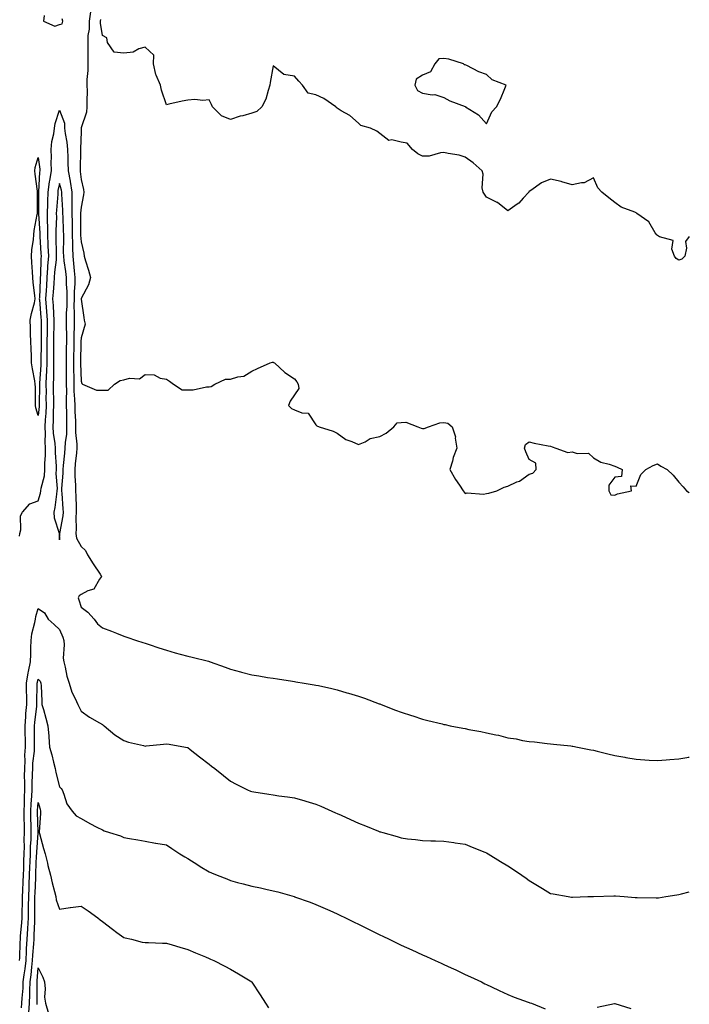
# Model space of a CAD drawing. Units: inches. Extents: x 865523 to 868163, y 7334858 to 7337498.
# Drawn here: x 867849 to 868163, y 7336341 to 7336803 of the extents above; entities that cross this region are included whole.
import ezdxf

# ---------------------------------------------------------------- set-up
doc = ezdxf.new("R2010")
doc.units = ezdxf.units.IN
doc.header["$MEASUREMENT"] = 0
doc.layers.add('Contour_86557334', color=7, linetype='Continuous', true_color=0xb79129)

msp = doc.modelspace()

# ---------------------------------------------------------------- linework, layer by layer
at = {"layer": 'Contour_86557334'}
for points in [[(867860.8, 7336804.67, 3364), (867860.45, 7336801.92, 3364), (867865.82, 7336799.69, 3364), (867868.05, 7336800.47, 3364), (867869.17, 7336800.8, 3364), (867869.58, 7336801.92, 3364), (867869.19, 7336803.06, 3364)], [(867882.55, 7336806.42, 3364), (867881.83, 7336801.92, 3364), (867881.81, 7336798.16, 3364), (867881.32, 7336795.19, 3364), (867881.3, 7336791.92, 3364), (867881.25, 7336788.72, 3364), (867881.27, 7336785.14, 3364), (867881.22, 7336781.92, 3364), (867881.19, 7336778.79, 3364), (867880.83, 7336774.69, 3364), (867880.79, 7336771.92, 3364), (867880.86, 7336769.11, 3364), (867880.76, 7336764.63, 3364), (867880.84, 7336761.92, 3364), (867880.61, 7336759.36, 3364), (867878.17, 7336752.04, 3364), (867878.15, 7336751.92, 3364), (867878.16, 7336751.81, 3364), (867878.05, 7336750.07, 3364), (867877.84, 7336742.13, 3364), (867877.85, 7336741.92, 3364), (867877.86, 7336741.72, 3364), (867877.63, 7336732.34, 3364), (867877.64, 7336731.92, 3364), (867877.7, 7336731.57, 3364), (867878.05, 7336727.73, 3364), (867879.26, 7336723.13, 3364), (867879.41, 7336721.92, 3364), (867879.29, 7336720.68, 3364), (867878.05, 7336714.92, 3364), (867877.87, 7336712.1, 3364), (867877.87, 7336711.92, 3364), (867877.87, 7336711.74, 3364), (867877.86, 7336702.11, 3364), (867877.87, 7336701.74, 3364), (867878.05, 7336698.66, 3364), (867879.38, 7336693.25, 3364), (867879.59, 7336691.92, 3364), (867880.22, 7336689.75, 3364), (867881.52, 7336685.39, 3364), (867882.51, 7336681.92, 3364), (867881.5, 7336678.47, 3364), (867878.18, 7336672.05, 3364), (867878.13, 7336671.92, 3364), (867878.14, 7336671.83, 3364), (867879.38, 7336663.24, 3364), (867879.58, 7336661.92, 3364), (867879.92, 7336660.05, 3364), (867878.05, 7336653.66, 3364), (867878, 7336651.97, 3364), (867878, 7336651.92, 3364), (867878, 7336651.87, 3364), (867877.84, 7336642.13, 3364), (867877.84, 7336641.92, 3364), (867877.84, 7336641.71, 3364), (867878.05, 7336633.4, 3364), (867878.39, 7336632.26, 3364), (867878.72, 7336631.92, 3364), (867885.26, 7336629.13, 3364), (867888.05, 7336629.12, 3364), (867890.77, 7336629.2, 3364), (867893.66, 7336631.92, 3364), (867896.34, 7336633.62, 3364), (867898.05, 7336633.9, 3364), (867900.84, 7336634.71, 3364), (867905.48, 7336634.49, 3364), (867908.05, 7336636.54, 3364), (867912.37, 7336636.24, 3364), (867915.17, 7336634.81, 3364), (867918.05, 7336634.32, 3364), (867919.51, 7336633.38, 3364), (867921.36, 7336631.92, 3364), (867925.48, 7336629.35, 3364), (867928.05, 7336629.3, 3364), (867930.64, 7336629.34, 3364), (867936.76, 7336630.63, 3364), (867938.05, 7336630.65, 3364), (867939.06, 7336630.91, 3364), (867940.81, 7336631.92, 3364), (867945.73, 7336634.24, 3364), (867948.05, 7336634.3, 3364), (867951.53, 7336635.4, 3364), (867954.29, 7336635.68, 3364), (867958.05, 7336637.95, 3364), (867960.75, 7336639.22, 3364), (867966.71, 7336641.92, 3364), (867967.73, 7336642.23, 3364), (867968.05, 7336642.24, 3364), (867968.28, 7336642.15, 3364), (867968.63, 7336641.92, 3364), (867973.6, 7336637.47, 3364), (867978.05, 7336634.43, 3364), (867979.15, 7336633.02, 3364), (867979.83, 7336631.92, 3364), (867980.08, 7336629.89, 3364), (867978.05, 7336626.88, 3364), (867976.05, 7336623.92, 3364), (867975.3, 7336621.92, 3364), (867976.66, 7336620.53, 3364), (867978.05, 7336619.92, 3364), (867981.44, 7336618.53, 3364), (867984.42, 7336618.29, 3364), (867988.05, 7336612.94, 3364), (867988.56, 7336612.43, 3364), (867989.67, 7336611.92, 3364), (867996.12, 7336609.99, 3364), (867998.05, 7336608.92, 3364), (868002.09, 7336605.96, 3364), (868004.87, 7336605.09, 3364), (868008.05, 7336603.67, 3364), (868011.13, 7336605, 3364), (868013.5, 7336606.48, 3364), (868018.05, 7336607.45, 3364), (868021.03, 7336608.95, 3364), (868024.51, 7336611.92, 3364), (868026.22, 7336613.75, 3364), (868028.05, 7336613.99, 3364), (868030.21, 7336614.08, 3364), (868035.76, 7336611.92, 3364), (868037.39, 7336611.27, 3364), (868038.05, 7336611.16, 3364), (868038.85, 7336611.12, 3364), (868040.9, 7336611.92, 3364), (868046.09, 7336613.88, 3364), (868048.05, 7336613.95, 3364), (868049.82, 7336613.69, 3364), (868051.98, 7336611.92, 3364), (868053.41, 7336607.28, 3364), (868053.34, 7336606.63, 3364), (868054.1, 7336601.92, 3364), (868052.37, 7336597.6, 3364), (868052.02, 7336595.89, 3364), (868050.81, 7336591.92, 3364), (868053.47, 7336587.34, 3364), (868055.29, 7336584.68, 3364), (868057.11, 7336581.92, 3364), (868057.48, 7336581.35, 3364), (868058.05, 7336580.69, 3364), (868059, 7336580.97, 3364), (868066.53, 7336580.4, 3364), (868068.05, 7336580.65, 3364), (868069.11, 7336580.86, 3364), (868072.85, 7336581.92, 3364), (868076.3, 7336583.67, 3364), (868078.05, 7336584.19, 3364), (868082.27, 7336586.14, 3364), (868083.42, 7336586.54, 3364), (868088.05, 7336589.82, 3364), (868089.77, 7336590.2, 3364), (868091.28, 7336591.92, 3364), (868091.08, 7336594.95, 3364), (868088.05, 7336596.65, 3364), (868086.43, 7336600.3, 3364), (868085.79, 7336601.92, 3364), (868086.25, 7336603.72, 3364), (868088.05, 7336604.85, 3364), (868090.37, 7336604.24, 3364), (868096.86, 7336603.11, 3364), (868098.05, 7336602.84, 3364), (868098.72, 7336602.58, 3364), (868100.54, 7336601.92, 3364), (868106.03, 7336599.9, 3364), (868108.05, 7336600.2, 3364), (868110.53, 7336599.44, 3364), (868115.7, 7336599.58, 3364), (868118.05, 7336597.43, 3364), (868121.52, 7336595.39, 3364), (868125.53, 7336594.44, 3364), (868128.05, 7336593.49, 3364), (868129.16, 7336593.03, 3364), (868131.54, 7336591.92, 3364), (868131.27, 7336588.7, 3364), (868128.05, 7336588.45, 3364), (868125.31, 7336584.66, 3364), (868125.27, 7336581.92, 3364), (868126.23, 7336580.1, 3364), (868128.05, 7336580.01, 3364), (868129.43, 7336580.54, 3364), (868135.88, 7336581.92, 3364), (868135.62, 7336584.35, 3364), (868138.05, 7336584.11, 3364), (868140.3, 7336589.67, 3364), (868142.7, 7336591.92, 3364), (868146.08, 7336593.89, 3364), (868148.05, 7336594.66, 3364), (868149.69, 7336593.56, 3364), (868152.62, 7336591.92, 3364), (868155.48, 7336589.35, 3364), (868158.05, 7336586, 3364), (868160.05, 7336583.92, 3364), (868161.73, 7336581.92, 3364), (868163, 7336581.19, 3364)], [(868163, 7336701.16, 3363), (868161.22, 7336698.75, 3363), (868161.73, 7336695.6, 3363), (868160.88, 7336691.92, 3363), (868159.52, 7336690.45, 3363), (868158.05, 7336689.96, 3363), (868156.9, 7336690.77, 3363), (868156.03, 7336691.92, 3363), (868154.82, 7336695.15, 3363), (868155.39, 7336699.26, 3363), (868148.99, 7336700.98, 3363), (868148.05, 7336701.61, 3363), (868147.88, 7336701.75, 3363), (868147.76, 7336701.92, 3363), (868147.08, 7336702.89, 3363), (868144.07, 7336707.94, 3363), (868138.45, 7336711.92, 3363), (868138.2, 7336712.07, 3363), (868138.05, 7336712.21, 3363), (868137.49, 7336712.48, 3363), (868131.01, 7336714.88, 3363), (868128.05, 7336717.1, 3363), (868125.3, 7336719.18, 3363), (868122.04, 7336721.92, 3363), (868120.1, 7336723.98, 3363), (868118.05, 7336728.57, 3363), (868113.69, 7336726.28, 3363), (868112.44, 7336726.31, 3363), (868108.05, 7336725.24, 3363), (868103.21, 7336726.76, 3363), (868102.99, 7336726.86, 3363), (868098.05, 7336727.98, 3363), (868093.7, 7336726.28, 3363), (868088.78, 7336722.65, 3363), (868088.05, 7336722.18, 3363), (868087.89, 7336722.08, 3363), (868087.76, 7336721.92, 3363), (868085.19, 7336719.06, 3363), (868083.2, 7336716.77, 3363), (868082.37, 7336716.24, 3363), (868078.05, 7336713.16, 3363), (868073.09, 7336716.96, 3363), (868072.95, 7336717.02, 3363), (868068.05, 7336719.61, 3363), (868067.03, 7336720.9, 3363), (868066.38, 7336721.92, 3363), (868066.03, 7336723.94, 3363), (868066.51, 7336730.38, 3363), (868066.01, 7336731.92, 3363), (868061.75, 7336735.62, 3363), (868058.05, 7336738.22, 3363), (868055.26, 7336739.13, 3363), (868050.03, 7336739.94, 3363), (868048.05, 7336740.44, 3363), (868046.49, 7336740.36, 3363), (868041.2, 7336738.77, 3363), (868038.05, 7336738.68, 3363), (868035.9, 7336739.77, 3363), (868033.41, 7336741.92, 3363), (868030.9, 7336744.77, 3363), (868028.05, 7336745.31, 3363), (868023.61, 7336746.36, 3363), (868022.25, 7336746.12, 3363), (868018.05, 7336749.36, 3363), (868016.62, 7336750.49, 3363), (868013.58, 7336751.92, 3363), (868009.18, 7336753.05, 3363), (868008.05, 7336754.13, 3363), (868003.93, 7336757.79, 3363), (867999.94, 7336760.03, 3363), (867998.05, 7336761.21, 3363), (867997.6, 7336761.47, 3363), (867997.36, 7336761.92, 3363), (867991.84, 7336765.71, 3363), (867988.05, 7336767.52, 3363), (867984.45, 7336768.32, 3363), (867981.81, 7336771.92, 3363), (867980.03, 7336773.9, 3363), (867978.05, 7336776.28, 3363), (867973.05, 7336776.92, 3363), (867968.05, 7336780.98, 3363), (867966.68, 7336773.29, 3363), (867966.54, 7336771.92, 3363), (867965.66, 7336769.53, 3363), (867964.55, 7336765.42, 3363), (867962.76, 7336761.92, 3363), (867960.37, 7336759.6, 3363), (867958.05, 7336758.82, 3363), (867953.78, 7336757.65, 3363), (867952.55, 7336757.42, 3363), (867948.05, 7336755.86, 3363), (867943.8, 7336757.67, 3363), (867939.61, 7336761.92, 3363), (867939.14, 7336763.01, 3363), (867938.05, 7336765.15, 3363), (867935.12, 7336764.85, 3363), (867931.38, 7336765.26, 3363), (867928.05, 7336765.04, 3363), (867925.43, 7336764.54, 3363), (867919.15, 7336763.02, 3363), (867918.05, 7336762.78, 3363), (867915.78, 7336769.65, 3363), (867915.35, 7336771.92, 3363), (867913.26, 7336776.71, 3363), (867913.1, 7336776.96, 3363), (867912.07, 7336781.92, 3363), (867912.15, 7336786.02, 3363), (867908.05, 7336789.83, 3363), (867905.15, 7336789.01, 3363), (867902.46, 7336787.51, 3363), (867898.05, 7336786.97, 3363), (867893.58, 7336787.45, 3363), (867890.49, 7336791.92, 3363), (867890.22, 7336794.09, 3363), (867888.05, 7336795.24, 3363), (867887.16, 7336801.03, 3363), (867887.16, 7336801.92, 3363), (867887.28, 7336802.69, 3363)], [(867849.2, 7336560.77, 3365), (867849.4, 7336561.92, 3365), (867849.84, 7336563.71, 3365), (867849.72, 7336570.25, 3365), (867850.58, 7336571.92, 3365), (867854.06, 7336575.91, 3365), (867858.05, 7336577.24, 3365), (867859.07, 7336580.9, 3365), (867859.25, 7336581.92, 3365), (867859.39, 7336583.26, 3365), (867860.9, 7336589.07, 3365), (867861.11, 7336591.92, 3365), (867861.1, 7336594.98, 3365), (867861.38, 7336598.59, 3365), (867861.38, 7336601.92, 3365), (867861.19, 7336605.06, 3365), (867861.35, 7336608.62, 3365), (867861.19, 7336611.92, 3365), (867861.36, 7336615.24, 3365), (867861.68, 7336618.29, 3365), (867861.85, 7336621.92, 3365), (867861.8, 7336625.67, 3365), (867861.81, 7336628.16, 3365), (867861.75, 7336631.92, 3365), (867861.91, 7336635.78, 3365), (867862.07, 7336637.9, 3365), (867862.22, 7336641.92, 3365), (867862.22, 7336646.09, 3365), (867862.24, 7336647.74, 3365), (867862.24, 7336651.92, 3365), (867862.29, 7336656.16, 3365), (867862.3, 7336657.67, 3365), (867862.36, 7336661.92, 3365), (867862.08, 7336665.95, 3365), (867861.89, 7336668.08, 3365), (867861.62, 7336671.92, 3365), (867861.87, 7336675.74, 3365), (867861.97, 7336678, 3365), (867862.23, 7336681.92, 3365), (867862.54, 7336686.41, 3365), (867862.57, 7336687.4, 3365), (867862.91, 7336691.92, 3365), (867862.74, 7336696.61, 3365), (867862.7, 7336697.27, 3365), (867862.52, 7336701.92, 3365), (867862.47, 7336706.34, 3365), (867862.39, 7336707.58, 3365), (867862.33, 7336711.92, 3365), (867862.49, 7336716.36, 3365), (867862.49, 7336717.48, 3365), (867862.67, 7336721.92, 3365), (867863.31, 7336726.66, 3365), (867863.48, 7336727.35, 3365), (867864.24, 7336731.92, 3365), (867864.11, 7336735.86, 3365), (867864.23, 7336738.1, 3365), (867864.08, 7336741.92, 3365), (867864.43, 7336745.54, 3365), (867865.27, 7336749.14, 3365), (867865.62, 7336751.92, 3365), (867865.97, 7336754, 3365), (867868.05, 7336760.26, 3365), (867870.26, 7336754.13, 3365), (867870.3, 7336751.92, 3365), (867870.58, 7336749.4, 3365), (867871.46, 7336745.33, 3365), (867871.74, 7336741.92, 3365), (867871.8, 7336738.17, 3365), (867871.93, 7336735.8, 3365), (867871.99, 7336731.92, 3365), (867872.92, 7336727.05, 3365), (867872.97, 7336726.84, 3365), (867873.77, 7336721.92, 3365), (867873.8, 7336717.67, 3365), (867873.71, 7336716.26, 3365), (867873.74, 7336711.92, 3365), (867873.83, 7336707.7, 3365), (867873.83, 7336706.14, 3365), (867873.91, 7336701.92, 3365), (867873.99, 7336697.86, 3365), (867874.11, 7336695.86, 3365), (867874.2, 7336691.92, 3365), (867874.6, 7336688.47, 3365), (867874.87, 7336685.1, 3365), (867875.21, 7336681.92, 3365), (867875.21, 7336679.07, 3365), (867874.81, 7336675.17, 3365), (867874.8, 7336671.92, 3365), (867874.75, 7336668.62, 3365), (867874.83, 7336665.14, 3365), (867874.77, 7336661.92, 3365), (867874.77, 7336658.64, 3365), (867874.67, 7336655.29, 3365), (867874.67, 7336651.92, 3365), (867874.62, 7336648.49, 3365), (867874.57, 7336645.4, 3365), (867874.52, 7336641.92, 3365), (867874.57, 7336638.44, 3365), (867874.65, 7336635.32, 3365), (867874.69, 7336631.92, 3365), (867874.76, 7336628.63, 3365), (867875.07, 7336624.9, 3365), (867875.14, 7336621.92, 3365), (867875.2, 7336619.07, 3365), (867875.41, 7336614.56, 3365), (867875.47, 7336611.92, 3365), (867875.42, 7336609.29, 3365), (867876.15, 7336603.82, 3365), (867876.11, 7336601.92, 3365), (867875.9, 7336599.77, 3365), (867875.37, 7336594.6, 3365), (867875.12, 7336591.92, 3365), (867875.1, 7336588.97, 3365), (867875.43, 7336584.54, 3365), (867875.42, 7336581.92, 3365), (867875.56, 7336579.42, 3365), (867875.72, 7336574.25, 3365), (867875.84, 7336571.92, 3365), (867875.67, 7336569.54, 3365), (867875.8, 7336564.17, 3365), (867875.6, 7336561.92, 3365), (867875.98, 7336559.85, 3365), (867878.05, 7336555.83, 3365), (867880.12, 7336553.99, 3365), (867881.16, 7336551.92, 3365), (867883.82, 7336547.7, 3365), (867887.02, 7336542.95, 3365), (867887.71, 7336541.92, 3365), (867886.73, 7336540.61, 3365), (867884.08, 7336535.89, 3365), (867881.25, 7336535.12, 3365), (867878.05, 7336533.43, 3365), (867877.21, 7336532.76, 3365), (867876.79, 7336531.92, 3365), (867876.98, 7336530.85, 3365), (867878.05, 7336527.49, 3365), (867881.29, 7336525.16, 3365), (867884.14, 7336521.92, 3365), (867885.82, 7336519.69, 3365), (867888.05, 7336517.76, 3365), (867892.38, 7336516.25, 3365), (867894.74, 7336515.23, 3365), (867898.05, 7336513.93, 3365), (867899.53, 7336513.4, 3365), (867904.11, 7336511.92, 3365), (867907.07, 7336510.94, 3365), (867908.05, 7336510.62, 3365), (867910, 7336509.97, 3365), (867914.58, 7336508.45, 3365), (867918.05, 7336507.31, 3365), (867922.21, 7336506.08, 3365), (867924.46, 7336505.5, 3365), (867928.05, 7336504.52, 3365), (867930.18, 7336504.05, 3365), (867937.82, 7336502.15, 3365), (867938.05, 7336502.1, 3365), (867938.18, 7336502.05, 3365), (867938.54, 7336501.92, 3365), (867945.58, 7336499.45, 3365), (867948.05, 7336498.39, 3365), (867952.79, 7336497.18, 3365), (867953.22, 7336497.09, 3365), (867958.05, 7336495.73, 3365), (867961.39, 7336495.26, 3365), (867965.38, 7336494.6, 3365), (867968.05, 7336494.19, 3365), (867970.03, 7336493.9, 3365), (867977.16, 7336492.81, 3365), (867978.05, 7336492.68, 3365), (867978.7, 7336492.57, 3365), (867982.64, 7336491.92, 3365), (867987.28, 7336491.15, 3365), (867988.05, 7336491.01, 3365), (867989.24, 7336490.73, 3365), (867995.47, 7336489.34, 3365), (867998.05, 7336488.72, 3365), (868002.58, 7336487.39, 3365), (868003.31, 7336487.18, 3365), (868008.05, 7336485.75, 3365), (868010.91, 7336484.78, 3365), (868017.73, 7336482.24, 3365), (868018.05, 7336482.13, 3365), (868018.6, 7336481.92, 3365), (868025.4, 7336479.27, 3365), (868028.05, 7336478.28, 3365), (868032.84, 7336476.71, 3365), (868033.44, 7336476.53, 3365), (868038.05, 7336475.08, 3365), (868040.54, 7336474.41, 3365), (868047.17, 7336472.8, 3365), (868048.05, 7336472.57, 3365), (868048.58, 7336472.45, 3365), (868050.96, 7336471.92, 3365), (868056.93, 7336470.8, 3365), (868058.05, 7336470.6, 3365), (868059.73, 7336470.24, 3365), (868065.33, 7336469.2, 3365), (868068.05, 7336468.57, 3365), (868072.32, 7336467.64, 3365), (868073.58, 7336467.45, 3365), (868078.05, 7336466.35, 3365), (868081.91, 7336465.78, 3365), (868084.9, 7336465.07, 3365), (868088.05, 7336464.53, 3365), (868090.47, 7336464.34, 3365), (868096.38, 7336463.59, 3365), (868098.05, 7336463.46, 3365), (868099.44, 7336463.31, 3365), (868107.47, 7336462.5, 3365), (868108.05, 7336462.44, 3365), (868108.47, 7336462.34, 3365), (868110.65, 7336461.92, 3365), (868116.84, 7336460.71, 3365), (868118.05, 7336460.5, 3365), (868119.91, 7336460.06, 3365), (868124.88, 7336458.76, 3365), (868128.05, 7336458.04, 3365), (868132.82, 7336457.15, 3365), (868133.2, 7336457.07, 3365), (868138.05, 7336456.21, 3365), (868142.09, 7336455.96, 3365), (868144.13, 7336455.85, 3365), (868148.05, 7336455.61, 3365), (868152.1, 7336455.97, 3365), (868153.84, 7336456.13, 3365), (868158.05, 7336456.5, 3365), (868162.7, 7336457.27, 3365), (868163, 7336457.31, 3365)], [(867849.3, 7336361.92, 3366), (867849.37, 7336363.24, 3366), (867849.54, 7336370.43, 3366), (867849.63, 7336371.92, 3366), (867849.74, 7336373.6, 3366), (867850.31, 7336379.66, 3366), (867850.44, 7336381.92, 3366), (867850.46, 7336384.33, 3366), (867850.6, 7336389.37, 3366), (867850.63, 7336391.92, 3366), (867850.75, 7336394.63, 3366), (867850.98, 7336398.99, 3366), (867851.11, 7336401.92, 3366), (867851.22, 7336405.09, 3366), (867851.29, 7336408.68, 3366), (867851.4, 7336411.92, 3366), (867851.5, 7336415.37, 3366), (867851.47, 7336418.5, 3366), (867851.57, 7336421.92, 3366), (867851.5, 7336425.37, 3366), (867851.46, 7336428.51, 3366), (867851.39, 7336431.92, 3366), (867851.53, 7336435.4, 3366), (867851.51, 7336438.46, 3366), (867851.66, 7336441.92, 3366), (867851.71, 7336445.58, 3366), (867851.65, 7336448.32, 3366), (867851.69, 7336451.92, 3366), (867851.87, 7336455.73, 3366), (867851.8, 7336458.17, 3366), (867852, 7336461.92, 3366), (867851.97, 7336465.84, 3366), (867851.92, 7336468.05, 3366), (867851.89, 7336471.92, 3366), (867852.21, 7336476.08, 3366), (867852.28, 7336477.69, 3366), (867852.63, 7336481.92, 3366), (867852.6, 7336486.47, 3366), (867852.57, 7336487.4, 3366), (867852.53, 7336491.92, 3366), (867853.27, 7336496.71, 3366), (867853.47, 7336497.34, 3366), (867854.42, 7336501.92, 3366), (867854.48, 7336505.49, 3366), (867854.61, 7336508.48, 3366), (867854.67, 7336511.92, 3366), (867855.01, 7336514.96, 3366), (867856.48, 7336520.35, 3366), (867856.72, 7336521.92, 3366), (867856.86, 7336523.11, 3366), (867858.05, 7336526.93, 3366), (867860.96, 7336524.84, 3366), (867862.62, 7336521.92, 3366), (867865.47, 7336519.34, 3366), (867868.05, 7336517.05, 3366), (867869.59, 7336513.46, 3366), (867869.99, 7336511.92, 3366), (867870.18, 7336509.79, 3366), (867869.71, 7336503.59, 3366), (867869.94, 7336501.92, 3366), (867870.61, 7336499.36, 3366), (867871.36, 7336495.23, 3366), (867872.44, 7336491.92, 3366), (867873.77, 7336487.64, 3366), (867875.33, 7336484.64, 3366), (867876.49, 7336481.92, 3366), (867877.05, 7336480.92, 3366), (867878.05, 7336478.8, 3366), (867882.08, 7336475.95, 3366), (867886.65, 7336473.32, 3366), (867888.05, 7336472.47, 3366), (867888.38, 7336472.25, 3366), (867888.86, 7336471.92, 3366), (867893.84, 7336467.71, 3366), (867898.05, 7336465.08, 3366), (867900.35, 7336464.22, 3366), (867907.31, 7336462.66, 3366), (867908.05, 7336462.44, 3366), (867908.61, 7336462.48, 3366), (867916.65, 7336463.32, 3366), (867918.05, 7336463.42, 3366), (867919.37, 7336463.24, 3366), (867926.97, 7336461.92, 3366), (867927.87, 7336461.74, 3366), (867928.05, 7336461.67, 3366), (867929.19, 7336460.78, 3366), (867933.52, 7336457.39, 3366), (867938.05, 7336453.88, 3366), (867939.18, 7336453.05, 3366), (867940.75, 7336451.92, 3366), (867944.77, 7336448.64, 3366), (867948.05, 7336446, 3366), (867950.67, 7336444.54, 3366), (867955.99, 7336441.92, 3366), (867957.43, 7336441.3, 3366), (867958.05, 7336441.08, 3366), (867959.03, 7336440.94, 3366), (867965.99, 7336439.85, 3366), (867968.05, 7336439.59, 3366), (867970.79, 7336439.18, 3366), (867974.77, 7336438.64, 3366), (867978.05, 7336438.14, 3366), (867982.87, 7336436.74, 3366), (867983.38, 7336436.59, 3366), (867988.05, 7336435.2, 3366), (867990.34, 7336434.21, 3366), (867995.55, 7336431.92, 3366), (867997.31, 7336431.18, 3366), (867998.05, 7336430.86, 3366), (867999.98, 7336429.99, 3366), (868004.22, 7336428.09, 3366), (868008.05, 7336426.33, 3366), (868011.25, 7336425.12, 3366), (868017.46, 7336422.52, 3366), (868018.05, 7336422.28, 3366), (868018.34, 7336422.21, 3366), (868019.36, 7336421.92, 3366), (868026.16, 7336420.03, 3366), (868028.05, 7336419.4, 3366), (868030.96, 7336419.01, 3366), (868034.81, 7336418.68, 3366), (868038.05, 7336418.2, 3366), (868041.9, 7336418.06, 3366), (868044.17, 7336418.04, 3366), (868048.05, 7336417.89, 3366), (868052.76, 7336417.21, 3366), (868053.26, 7336417.13, 3366), (868058.05, 7336416.44, 3366), (868061.22, 7336415.09, 3366), (868067.27, 7336412.71, 3366), (868068.05, 7336412.38, 3366), (868068.81, 7336411.92, 3366), (868074.53, 7336408.4, 3366), (868078.05, 7336406.35, 3366), (868080.7, 7336404.57, 3366), (868084.6, 7336401.92, 3366), (868086.59, 7336400.46, 3366), (868088.05, 7336399.39, 3366), (868092.74, 7336396.61, 3366), (868094.3, 7336395.67, 3366), (868098.05, 7336393.42, 3366), (868099.29, 7336393.17, 3366), (868106.33, 7336391.92, 3366), (868107.79, 7336391.66, 3366), (868108.05, 7336391.62, 3366), (868108.33, 7336391.64, 3366), (868115.46, 7336391.92, 3366), (868117.95, 7336392.02, 3366), (868118.05, 7336392.02, 3366), (868118.15, 7336392.02, 3366), (868127.72, 7336392.25, 3366), (868128.05, 7336392.25, 3366), (868128.37, 7336392.24, 3366), (868132.49, 7336391.92, 3366), (868137.65, 7336391.52, 3366), (868138.05, 7336391.48, 3366), (868138.51, 7336391.47, 3366), (868147.41, 7336391.28, 3366), (868148.05, 7336391.26, 3366), (868148.61, 7336391.35, 3366), (868151.98, 7336391.92, 3366), (868157.2, 7336392.77, 3366), (868158.05, 7336392.91, 3366), (868159.32, 7336393.19, 3366), (868163, 7336394.07, 3366)], [(867850.19, 7336339.78, 3367), (867850.33, 7336341.92, 3367), (867850.44, 7336344.31, 3367), (867850.91, 7336349.06, 3367), (867851.03, 7336351.92, 3367), (867851.44, 7336355.31, 3367), (867851.87, 7336358.1, 3367), (867852.3, 7336361.92, 3367), (867852.55, 7336366.42, 3367), (867852.58, 7336367.39, 3367), (867852.85, 7336371.92, 3367), (867853.15, 7336376.82, 3367), (867853.16, 7336377.03, 3367), (867853.44, 7336381.92, 3367), (867853.49, 7336386.48, 3367), (867853.48, 7336387.35, 3367), (867853.53, 7336391.92, 3367), (867853.73, 7336396.24, 3367), (867853.79, 7336397.66, 3367), (867853.99, 7336401.92, 3367), (867854.12, 7336405.85, 3367), (867854.22, 7336408.09, 3367), (867854.35, 7336411.92, 3367), (867854.45, 7336415.52, 3367), (867854.66, 7336418.53, 3367), (867854.76, 7336421.92, 3367), (867854.7, 7336425.27, 3367), (867854.61, 7336428.49, 3367), (867854.55, 7336431.92, 3367), (867854.68, 7336435.29, 3367), (867855.01, 7336438.88, 3367), (867855.15, 7336441.92, 3367), (867855.18, 7336444.79, 3367), (867855.38, 7336449.25, 3367), (867855.42, 7336451.92, 3367), (867855.53, 7336454.44, 3367), (867856.22, 7336460.09, 3367), (867856.32, 7336461.92, 3367), (867856.31, 7336463.66, 3367), (867856.34, 7336470.21, 3367), (867856.32, 7336471.92, 3367), (867856.45, 7336473.53, 3367), (867857.31, 7336481.18, 3367), (867857.37, 7336481.92, 3367), (867857.37, 7336482.6, 3367), (867857.53, 7336491.4, 3367), (867857.53, 7336491.92, 3367), (867857.6, 7336492.37, 3367), (867858.05, 7336493.78, 3367), (867858.91, 7336492.78, 3367), (867859.24, 7336491.92, 3367), (867859.33, 7336490.65, 3367), (867859.64, 7336483.51, 3367), (867859.76, 7336481.92, 3367), (867860.42, 7336479.55, 3367), (867861.61, 7336475.48, 3367), (867862.58, 7336471.92, 3367), (867862.91, 7336467.06, 3367), (867862.91, 7336466.78, 3367), (867863.29, 7336461.92, 3367), (867864.42, 7336458.29, 3367), (867865.11, 7336454.86, 3367), (867865.89, 7336451.92, 3367), (867866.24, 7336450.11, 3367), (867868.05, 7336443.29, 3367), (867868.68, 7336442.55, 3367), (867869.2, 7336441.92, 3367), (867870.08, 7336439.89, 3367), (867871.42, 7336435.29, 3367), (867873.85, 7336431.92, 3367), (867875.81, 7336429.68, 3367), (867878.05, 7336428.5, 3367), (867882.24, 7336426.11, 3367), (867885.53, 7336424.44, 3367), (867888.05, 7336423.12, 3367), (867888.91, 7336422.77, 3367), (867891.34, 7336421.92, 3367), (867896.51, 7336420.38, 3367), (867898.05, 7336419.66, 3367), (867900.79, 7336419.18, 3367), (867904.68, 7336418.55, 3367), (867908.05, 7336417.91, 3367), (867912.96, 7336417.01, 3367), (867913.12, 7336416.99, 3367), (867918.05, 7336416.08, 3367), (867920.54, 7336414.41, 3367), (867924.39, 7336411.92, 3367), (867926.66, 7336410.53, 3367), (867928.05, 7336409.78, 3367), (867932.84, 7336406.71, 3367), (867933.92, 7336406.05, 3367), (867938.05, 7336403.51, 3367), (867939.19, 7336403.06, 3367), (867941.88, 7336401.92, 3367), (867946.32, 7336400.19, 3367), (867948.05, 7336399.45, 3367), (867951.39, 7336398.58, 3367), (867954.08, 7336397.95, 3367), (867958.05, 7336396.83, 3367), (867962.13, 7336396, 3367), (867964.59, 7336395.38, 3367), (867968.05, 7336394.61, 3367), (867970.19, 7336394.06, 3367), (867977.89, 7336391.92, 3367), (867978.05, 7336391.88, 3367), (867978.12, 7336391.85, 3367), (867985.39, 7336389.25, 3367), (867988.05, 7336388.26, 3367), (867992.45, 7336386.32, 3367), (867994.63, 7336385.34, 3367), (867998.05, 7336383.82, 3367), (867999.33, 7336383.19, 3367), (868001.95, 7336381.92, 3367), (868006.05, 7336379.92, 3367), (868008.05, 7336378.94, 3367), (868012.75, 7336376.62, 3367), (868013.92, 7336376.05, 3367), (868018.05, 7336374.02, 3367), (868019.47, 7336373.35, 3367), (868022.42, 7336371.92, 3367), (868026.21, 7336370.08, 3367), (868028.05, 7336369.21, 3367), (868033.04, 7336366.91, 3367), (868033.07, 7336366.9, 3367), (868038.05, 7336364.6, 3367), (868039.92, 7336363.79, 3367), (868043.99, 7336361.92, 3367), (868046.78, 7336360.65, 3367), (868048.05, 7336360.04, 3367), (868051.43, 7336358.54, 3367), (868053.7, 7336357.57, 3367), (868058.05, 7336355.46, 3367), (868060.49, 7336354.36, 3367), (868065.7, 7336351.92, 3367), (868067.23, 7336351.1, 3367), (868068.05, 7336350.68, 3367), (868070.36, 7336349.62, 3367), (868073.99, 7336347.86, 3367), (868078.05, 7336346.12, 3367), (868080.97, 7336344.84, 3367), (868087.44, 7336342.53, 3367), (868088.05, 7336342.29, 3367), (868088.32, 7336342.19, 3367), (868089.09, 7336341.92, 3367), (868095.5, 7336339.37, 3367)], [(867853.66, 7336337.53, 3368), (867853.94, 7336341.92, 3368), (867854.12, 7336345.85, 3368), (867854.09, 7336347.96, 3368), (867854.25, 7336351.92, 3368), (867854.67, 7336355.3, 3368), (867854.96, 7336358.83, 3368), (867855.31, 7336361.92, 3368), (867855.46, 7336364.51, 3368), (867855.93, 7336369.81, 3368), (867856.06, 7336371.92, 3368), (867856.18, 7336373.8, 3368), (867856.35, 7336380.22, 3368), (867856.45, 7336381.92, 3368), (867856.46, 7336383.51, 3368), (867856.42, 7336390.28, 3368), (867856.43, 7336391.92, 3368), (867856.5, 7336393.47, 3368), (867856.81, 7336400.68, 3368), (867856.87, 7336401.92, 3368), (867856.9, 7336403.07, 3368), (867857.27, 7336411.14, 3368), (867857.3, 7336411.92, 3368), (867857.32, 7336412.65, 3368), (867857.95, 7336421.82, 3368), (867857.96, 7336421.92, 3368), (867857.95, 7336422.02, 3368), (867857.71, 7336431.58, 3368), (867857.7, 7336431.92, 3368), (867857.72, 7336432.25, 3368), (867858.05, 7336435.91, 3368), (867858.98, 7336432.85, 3368), (867859.13, 7336431.92, 3368), (867859.14, 7336430.84, 3368), (867858.39, 7336422.26, 3368), (867858.39, 7336421.92, 3368), (867858.55, 7336421.42, 3368), (867860.5, 7336414.37, 3368), (867861.33, 7336411.92, 3368), (867862.33, 7336407.64, 3368), (867862.58, 7336406.45, 3368), (867863.71, 7336401.92, 3368), (867864.54, 7336398.41, 3368), (867865.68, 7336394.29, 3368), (867866.27, 7336391.92, 3368), (867866.48, 7336390.35, 3368), (867868.05, 7336386.05, 3368), (867872.91, 7336386.78, 3368), (867873.14, 7336386.83, 3368), (867878.05, 7336387.47, 3368), (867881.37, 7336385.25, 3368), (867885.97, 7336381.92, 3368), (867887.1, 7336380.97, 3368), (867888.05, 7336380.23, 3368), (867892.76, 7336376.63, 3368), (867894.86, 7336375.11, 3368), (867898.05, 7336372.79, 3368), (867898.76, 7336372.63, 3368), (867901.68, 7336371.92, 3368), (867906.76, 7336370.63, 3368), (867908.05, 7336370.38, 3368), (867909.64, 7336370.33, 3368), (867916.2, 7336370.07, 3368), (867918.05, 7336370.02, 3368), (867920.7, 7336369.26, 3368), (867924.38, 7336368.25, 3368), (867928.05, 7336367.19, 3368), (867931.72, 7336365.59, 3368), (867936.32, 7336363.65, 3368), (867938.05, 7336362.91, 3368), (867938.73, 7336362.6, 3368), (867940.33, 7336361.92, 3368), (867945.42, 7336359.29, 3368), (867948.05, 7336357.9, 3368), (867951.81, 7336355.67, 3368), (867958, 7336351.92, 3368), (867958.02, 7336351.9, 3368), (867958.05, 7336351.85, 3368), (867962.03, 7336345.9, 3368), (867964.53, 7336341.92, 3368), (867965.87, 7336339.74, 3368)], [(867857.52, 7336341.39, 3369), (867857.55, 7336341.92, 3369), (867857.58, 7336342.39, 3369), (867857.45, 7336351.32, 3369), (867857.48, 7336351.92, 3369), (867857.54, 7336352.43, 3369), (867858.05, 7336358.55, 3369), (867860.24, 7336354.11, 3369), (867860.92, 7336351.92, 3369), (867861.25, 7336348.73, 3369), (867860.94, 7336344.81, 3369), (867861.38, 7336341.92, 3369), (867862.84, 7336337.13, 3369)], [(868119.87, 7336340.1, 3367), (868127.96, 7336341.83, 3367), (868128.05, 7336341.85, 3367), (868128.14, 7336341.83, 3367), (868135.57, 7336339.44, 3367)]]:
    msp.add_polyline3d(points, dxfattribs=at)
for points in [[(868068.05, 7336753.81, 3363), (868070.43, 7336759.54, 3363), (868072.62, 7336761.92, 3363), (868074.6, 7336765.37, 3363), (868076.56, 7336770.43, 3363), (868077.22, 7336771.92, 3363), (868070.65, 7336774.52, 3363), (868068.05, 7336776.97, 3363), (868064.41, 7336778.28, 3363), (868058.74, 7336781.23, 3363), (868058.05, 7336781.54, 3363), (868057.67, 7336781.54, 3363), (868057.3, 7336781.92, 3363), (868050.33, 7336784.2, 3363), (868048.05, 7336784.49, 3363), (868045.65, 7336784.32, 3363), (868043.84, 7336781.92, 3363), (868041.79, 7336778.18, 3363), (868038.05, 7336776.73, 3363), (868035.12, 7336774.85, 3363), (868034.48, 7336771.92, 3363), (868035.64, 7336769.51, 3363), (868038.05, 7336768.17, 3363), (868042.49, 7336767.48, 3363), (868043.78, 7336767.65, 3363), (868048.05, 7336766.29, 3363), (868050.86, 7336764.73, 3363), (868057.99, 7336761.98, 3363), (868058.05, 7336761.95, 3363), (868058.09, 7336761.95, 3363), (868058.18, 7336761.92, 3363), (868064.18, 7336758.05, 3363)], [(867858.05, 7336617.27, 3364), (867856.94, 7336620.81, 3364), (867856.75, 7336621.92, 3364), (867856.75, 7336623.22, 3364), (867856.66, 7336630.53, 3364), (867856.65, 7336631.92, 3364), (867856.41, 7336633.57, 3364), (867855.25, 7336639.12, 3364), (867854.88, 7336641.92, 3364), (867854.78, 7336645.19, 3364), (867854.68, 7336648.55, 3364), (867854.58, 7336651.92, 3364), (867854.46, 7336655.51, 3364), (867854.42, 7336658.29, 3364), (867854.3, 7336661.92, 3364), (867854.89, 7336665.08, 3364), (867856.22, 7336670.09, 3364), (867856.61, 7336671.92, 3364), (867856.47, 7336673.5, 3364), (867855.7, 7336679.57, 3364), (867855.5, 7336681.92, 3364), (867855.37, 7336684.61, 3364), (867855.08, 7336688.95, 3364), (867854.93, 7336691.92, 3364), (867855.04, 7336694.93, 3364), (867855.79, 7336699.66, 3364), (867855.89, 7336701.92, 3364), (867856.05, 7336703.92, 3364), (867857.55, 7336711.42, 3364), (867857.6, 7336711.92, 3364), (867857.59, 7336712.37, 3364), (867857.64, 7336721.51, 3364), (867857.64, 7336721.92, 3364), (867857.61, 7336722.36, 3364), (867856.51, 7336730.38, 3364), (867856.44, 7336731.92, 3364), (867856.54, 7336733.42, 3364), (867858.05, 7336738.14, 3364), (867858.76, 7336732.63, 3364), (867858.78, 7336731.92, 3364), (867858.68, 7336731.29, 3364), (867858.2, 7336722.07, 3364), (867858.18, 7336721.92, 3364), (867858.18, 7336721.79, 3364), (867858.19, 7336712.06, 3364), (867858.19, 7336711.92, 3364), (867858.19, 7336711.78, 3364), (867858.78, 7336702.65, 3364), (867858.79, 7336701.92, 3364), (867858.82, 7336701.15, 3364), (867859.3, 7336693.17, 3364), (867859.35, 7336691.92, 3364), (867859.25, 7336690.71, 3364), (867859.06, 7336682.93, 3364), (867858.99, 7336681.92, 3364), (867858.93, 7336681.04, 3364), (867858.55, 7336672.42, 3364), (867858.52, 7336671.92, 3364), (867858.55, 7336671.42, 3364), (867859.29, 7336663.17, 3364), (867859.38, 7336661.92, 3364), (867859.36, 7336660.61, 3364), (867859.33, 7336653.19, 3364), (867859.31, 7336651.92, 3364), (867859.31, 7336650.66, 3364), (867859.22, 7336643.09, 3364), (867859.22, 7336641.92, 3364), (867859.18, 7336640.79, 3364), (867858.55, 7336632.42, 3364), (867858.53, 7336631.92, 3364), (867858.54, 7336631.43, 3364), (867858.5, 7336622.37, 3364), (867858.51, 7336621.92, 3364), (867858.49, 7336621.48, 3364)], [(867868.05, 7336558.97, 3366), (867868.16, 7336561.81, 3366), (867868.14, 7336561.92, 3366), (867868.15, 7336562.02, 3366), (867869.71, 7336570.26, 3366), (867869.83, 7336571.92, 3366), (867869.74, 7336573.61, 3366), (867869.18, 7336580.8, 3366), (867869.11, 7336581.92, 3366), (867869.12, 7336582.99, 3366), (867869.74, 7336590.24, 3366), (867869.74, 7336591.92, 3366), (867869.92, 7336593.79, 3366), (867870.42, 7336599.55, 3366), (867870.65, 7336601.92, 3366), (867870.71, 7336604.58, 3366), (867871.39, 7336608.58, 3366), (867871.44, 7336611.92, 3366), (867871.37, 7336615.24, 3366), (867871.38, 7336618.59, 3366), (867871.31, 7336621.92, 3366), (867871.23, 7336625.1, 3366), (867871.37, 7336628.6, 3366), (867871.3, 7336631.92, 3366), (867871.25, 7336635.12, 3366), (867871.24, 7336638.73, 3366), (867871.2, 7336641.92, 3366), (867871.24, 7336645.11, 3366), (867871.29, 7336648.68, 3366), (867871.34, 7336651.92, 3366), (867871.34, 7336655.21, 3366), (867871.25, 7336658.72, 3366), (867871.26, 7336661.92, 3366), (867871.31, 7336665.18, 3366), (867871.49, 7336668.48, 3366), (867871.54, 7336671.92, 3366), (867871.55, 7336675.42, 3366), (867871.21, 7336678.76, 3366), (867871.21, 7336681.92, 3366), (867870.91, 7336684.78, 3366), (867870.19, 7336689.78, 3366), (867869.94, 7336691.92, 3366), (867869.9, 7336693.77, 3366), (867869.99, 7336699.98, 3366), (867869.95, 7336701.92, 3366), (867869.92, 7336703.79, 3366), (867869.65, 7336710.32, 3366), (867869.61, 7336711.92, 3366), (867869.6, 7336713.47, 3366), (867869.01, 7336720.96, 3366), (867869, 7336721.92, 3366), (867868.87, 7336722.74, 3366), (867868.05, 7336725.9, 3366), (867867.26, 7336722.71, 3366), (867867.15, 7336721.92, 3366), (867867.12, 7336720.99, 3366), (867866.53, 7336713.44, 3366), (867866.48, 7336711.92, 3366), (867866.5, 7336710.37, 3366), (867866.23, 7336703.74, 3366), (867866.25, 7336701.92, 3366), (867866.32, 7336700.19, 3366), (867866.41, 7336693.56, 3366), (867866.47, 7336691.92, 3366), (867866.34, 7336690.21, 3366), (867865.64, 7336684.33, 3366), (867865.48, 7336681.92, 3366), (867865.29, 7336679.16, 3366), (867864.93, 7336675.05, 3366), (867864.72, 7336671.92, 3366), (867864.94, 7336668.81, 3366), (867865.13, 7336664.84, 3366), (867865.33, 7336661.92, 3366), (867865.3, 7336659.17, 3366), (867865.2, 7336654.77, 3366), (867865.16, 7336651.92, 3366), (867865.16, 7336649.03, 3366), (867865.21, 7336644.76, 3366), (867865.21, 7336641.92, 3366), (867865.1, 7336638.97, 3366), (867865.09, 7336634.88, 3366), (867864.97, 7336631.92, 3366), (867865.01, 7336628.88, 3366), (867865.16, 7336624.82, 3366), (867865.2, 7336621.92, 3366), (867865.06, 7336618.93, 3366), (867865.07, 7336614.9, 3366), (867864.91, 7336611.92, 3366), (867865.06, 7336608.93, 3366), (867865.76, 7336604.21, 3366), (867865.9, 7336601.92, 3366), (867865.9, 7336599.77, 3366), (867866.38, 7336593.59, 3366), (867866.39, 7336591.92, 3366), (867866.26, 7336590.13, 3366), (867866.9, 7336583.07, 3366), (867866.78, 7336581.92, 3366), (867866.51, 7336580.38, 3366), (867865.85, 7336574.12, 3366), (867865.39, 7336571.92, 3366), (867865.43, 7336569.3, 3366), (867867.84, 7336562.13, 3366), (867867.84, 7336561.92, 3366), (867867.83, 7336561.71, 3366)]]:
    msp.add_polyline3d(points, close=True, dxfattribs=at)

doc.saveas('drawing.dxf')
